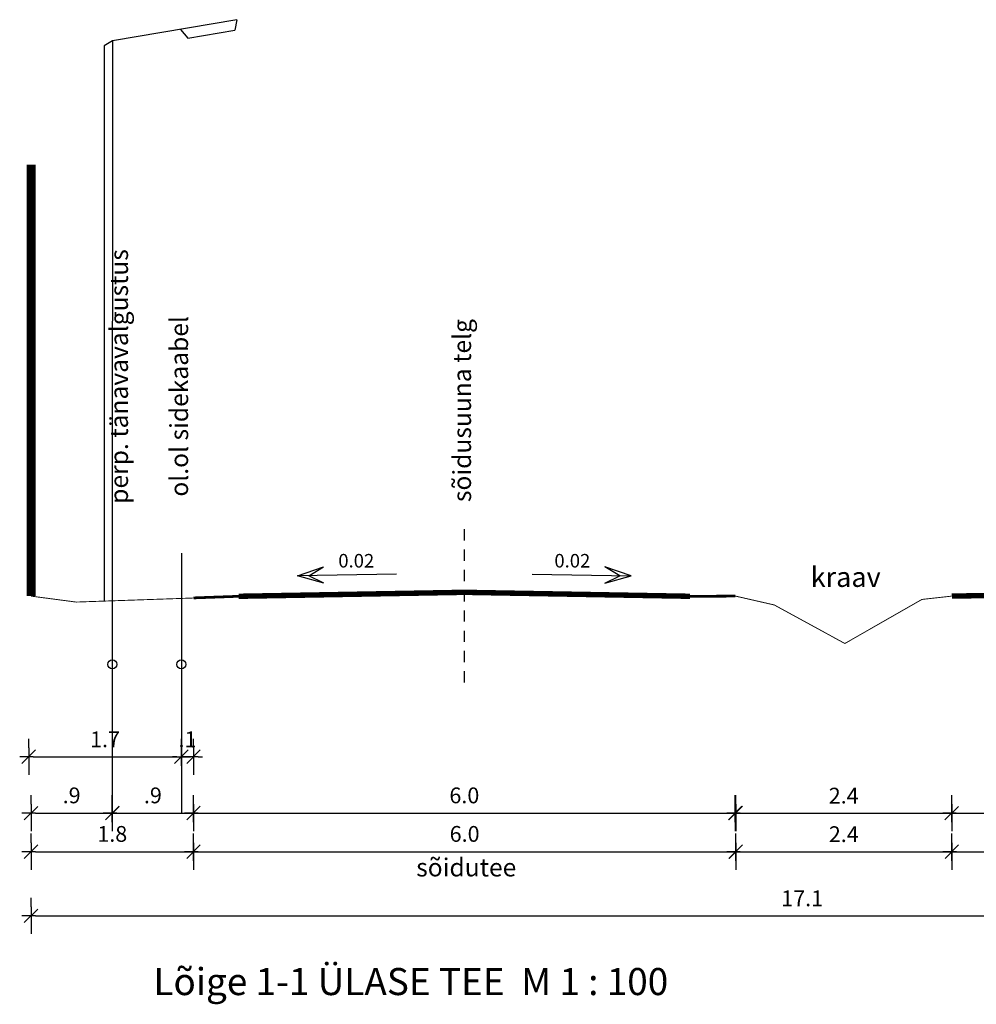
# Model space of a CAD drawing. Extents: x 552215 to 1108501, y 6583850 to 13171772.
# Drawn here: x 554614 to 554625, y 6585993 to 6586004 of the extents above; entities that cross this region are included whole.
import ezdxf

# ---------------------------------------------------------------- set-up
doc = ezdxf.new("R2010")
doc.units = 0
doc.header["$PDMODE"] = 32
doc.header["$PDSIZE"] = 0.2
doc.linetypes.add('AUSGEZOGEN', pattern=[0])
doc.linetypes.add('HIDDEN2', pattern=[0.1875, 0.125, -0.0625])
doc.layers.get('Defpoints').update_dxf_attribs({"linetype": 'CONTINUOUS', "lineweight": 5})
for name, color, linetype in [('-c- tee loiked', 7, 'CONTINUOUS'), ('40_BEM1', 7, 'AUSGEZOGEN'), ('krundid', 18, 'CONTINUOUS')]:
    doc.layers.add(name, color=color, linetype=linetype)
doc.layers.add('TEELÕIGE', color=7, linetype='CONTINUOUS', lineweight=25)
doc.styles.add('Arial', font='arial.ttf')
doc.styles.add('GENERATED_STYLE_4', font='BKANT.TTF')
doc.styles.add('ROMANC', font='romanc.shx', dxfattribs={"height": 1.25})
doc.dimstyles.new('50', dxfattribs={"dimscale": 5, "dimtxt": 0.25, "dimasz": 0.04, "dimexe": 0, "dimexo": 0, "dimgap": 0.001, "dimtad": 0, "dimdec": 1, "dimzin": 4, "dimdsep": 46, "dimtxsty": 'Arial', "dimblk1": 'PFEIL-SA', "dimblk2": 'PFEIL-SA', "dimsah": 1, "dimcen": 1, "dimse1": 1, "dimse2": 1, "dimclrt": 256, "dimadec": 1, "dimazin": 0, "dimtfac": 0.1, "dimtdec": 1, "dimtix": 1, "dimtmove": 1, "dimatfit": 3, "dimldrblk": 'PFEIL-SA', "dimfxl": 0, "dimtvp": 1.1, "dimtolj": 1, "dimtzin": 0, "dimarcsym": 0})

# ---------------------------------------------------------------- blocks, each defined once
blk = doc.blocks.new('BEMSTR')
at = {"layer": '40_BEM1'}
for p, q in [((1.5, 1.5), (-1.5, -1.5)), ((-1, 0), (2, 0)), ((0, -2), (0, 2))]:
    blk.add_line(p, q, dxfattribs=at)
blk = doc.blocks.new('PFEIL-SA')
at = {"layer": '40_BEM1'}
for p, q in [((0, 2), (0, 4)), ((0, -2), (0, -4))]:
    blk.add_line(p, q, dxfattribs=at)
blk.add_blockref('BEMSTR', (0, 0), dxfattribs=at)
blk = doc.blocks.new('*D2122')
at = {"layer": '-c- tee loiked', "color": 0, "lineweight": -2, "ltscale": 2, "transparency": 16777216}
blk.add_line((554615.128, 6585995.061), (554615.928, 6585995.061), dxfattribs=at)
at = {"layer": 'Defpoints', "color": 0, "ltscale": 2, "transparency": 16777216}
for p in [(554615.978, 6585997.017), (554615.078, 6585996.361), (554615.978, 6585995.061)]:
    blk.add_point(p, dxfattribs=at)
at = {"layer": '-c- tee loiked', "color": 0, "lineweight": -2, "ltscale": 2, "transparency": 16777216, "xscale": 0.05, "yscale": 0.05, "zscale": 0.05, "rotation": 180}
blk.add_blockref('PFEIL-SA', (554615.078, 6585995.061), dxfattribs=at)
at = {"layer": '-c- tee loiked', "color": 0, "lineweight": -2, "ltscale": 2, "transparency": 16777216, "xscale": 0.05, "yscale": 0.05, "zscale": 0.05}
blk.add_blockref('PFEIL-SA', (554615.978, 6585995.061), dxfattribs=at)
at = {"layer": '-c- tee loiked', "ltscale": 2, "transparency": 16777216, "insert": (554615.528, 6585995.257), "char_height": 0.175, "attachment_point": 5, "style": 'Arial'}
blk.add_mtext('\\A1;.9', dxfattribs=at)
blk = doc.blocks.new('*D2128')
at = {"layer": '-c- tee loiked', "color": 0, "lineweight": -2, "ltscale": 2, "transparency": 16777216}
blk.add_line((554616.028, 6585995.061), (554621.928, 6585995.061), dxfattribs=at)
at = {"layer": 'Defpoints', "color": 0, "ltscale": 2, "transparency": 16777216}
for p in [(554615.978, 6585997.017), (554621.978, 6585997.017), (554621.978, 6585995.061)]:
    blk.add_point(p, dxfattribs=at)
at = {"layer": '-c- tee loiked', "color": 0, "lineweight": -2, "ltscale": 2, "transparency": 16777216, "xscale": 0.05, "yscale": 0.05, "zscale": 0.05, "rotation": 180}
blk.add_blockref('PFEIL-SA', (554615.978, 6585995.061), dxfattribs=at)
at = {"layer": '-c- tee loiked', "color": 0, "lineweight": -2, "ltscale": 2, "transparency": 16777216, "xscale": 0.05, "yscale": 0.05, "zscale": 0.05}
blk.add_blockref('PFEIL-SA', (554621.978, 6585995.061), dxfattribs=at)
at = {"layer": '-c- tee loiked', "ltscale": 2, "transparency": 16777216, "insert": (554618.978, 6585995.257), "char_height": 0.175, "attachment_point": 5, "style": 'Arial'}
blk.add_mtext('\\A1;6.0', dxfattribs=at)
blk = doc.blocks.new('*D2129')
at = {"layer": '-c- tee loiked', "color": 0, "lineweight": -2, "ltscale": 2, "transparency": 16777216}
blk.add_line((554622.034, 6585995.061), (554624.327, 6585995.06), dxfattribs=at)
at = {"layer": 'Defpoints', "color": 0, "ltscale": 2, "transparency": 16777216}
for p in [(554621.984, 6585997.038), (554624.377, 6585997.037), (554624.377, 6585995.06)]:
    blk.add_point(p, dxfattribs=at)
at = {"layer": '-c- tee loiked', "color": 0, "lineweight": -2, "ltscale": 2, "transparency": 16777216, "xscale": 0.05, "yscale": 0.05, "zscale": 0.05}
for p, rotation in [((554621.984, 6585995.061), 179.9990782938896), ((554624.377, 6585995.06), 359.9990782938896)]:
    blk.add_blockref('PFEIL-SA', p, dxfattribs=dict(at, rotation=rotation))
at = {"layer": '-c- tee loiked', "ltscale": 2, "transparency": 16777216, "insert": (554623.18, 6585995.254), "char_height": 0.175, "attachment_point": 5, "rotation": 359.9991, "style": 'Arial'}
blk.add_mtext('\\A1;2.4', dxfattribs=at)
blk = doc.blocks.new('*D2130')
at = {"layer": '-c- tee loiked', "color": 0, "lineweight": -2, "ltscale": 2, "transparency": 16777216}
blk.add_line((554624.427, 6585995.06), (554626.528, 6585995.06), dxfattribs=at)
at = {"layer": 'Defpoints', "color": 0, "ltscale": 2, "transparency": 16777216}
for p in [(554626.578, 6585997.074), (554624.377, 6585997.037), (554626.578, 6585995.06)]:
    blk.add_point(p, dxfattribs=at)
at = {"layer": '-c- tee loiked', "color": 0, "lineweight": -2, "ltscale": 2, "transparency": 16777216, "xscale": 0.05, "yscale": 0.05, "zscale": 0.05, "rotation": 180}
blk.add_blockref('PFEIL-SA', (554624.377, 6585995.06), dxfattribs=at)
at = {"layer": '-c- tee loiked', "color": 0, "lineweight": -2, "ltscale": 2, "transparency": 16777216, "xscale": 0.05, "yscale": 0.05, "zscale": 0.05}
blk.add_blockref('PFEIL-SA', (554626.578, 6585995.06), dxfattribs=at)
at = {"layer": '-c- tee loiked', "ltscale": 2, "transparency": 16777216, "insert": (554625.477, 6585995.254), "char_height": 0.175, "attachment_point": 5, "style": 'Arial'}
blk.add_mtext('\\A1;2.2', dxfattribs=at)
blk = doc.blocks.new('*D2131')
at = {"layer": '-c- tee loiked', "color": 0, "lineweight": -2, "ltscale": 2, "transparency": 16777216}
blk.add_line((554614.228, 6585995.06), (554615.028, 6585995.06), dxfattribs=at)
at = {"layer": 'Defpoints', "color": 0, "ltscale": 2, "transparency": 16777216}
for p in [(554614.178, 6585995.061), (554615.078, 6585995.06), (554615.078, 6585995.06)]:
    blk.add_point(p, dxfattribs=at)
at = {"layer": '-c- tee loiked', "color": 0, "lineweight": -2, "ltscale": 2, "transparency": 16777216, "xscale": 0.05, "yscale": 0.05, "zscale": 0.05, "rotation": 180}
blk.add_blockref('PFEIL-SA', (554614.178, 6585995.06), dxfattribs=at)
at = {"layer": '-c- tee loiked', "color": 0, "lineweight": -2, "ltscale": 2, "transparency": 16777216, "xscale": 0.05, "yscale": 0.05, "zscale": 0.05}
blk.add_blockref('PFEIL-SA', (554615.078, 6585995.06), dxfattribs=at)
at = {"layer": '-c- tee loiked', "ltscale": 2, "transparency": 16777216, "insert": (554614.628, 6585995.257), "char_height": 0.175, "attachment_point": 5, "style": 'Arial'}
blk.add_mtext('\\A1;.9', dxfattribs=at)
blk = doc.blocks.new('*D2132')
at = {"layer": '-c- tee loiked', "color": 0, "lineweight": -2, "ltscale": 2, "transparency": 16777216}
for p, q in [((554615.794, 6585995.685), (554615.744, 6585995.685)), ((554615.978, 6585995.685), (554615.844, 6585995.685)), ((554616.028, 6585995.685), (554616.078, 6585995.685))]:
    blk.add_line(p, q, dxfattribs=at)
at = {"layer": 'Defpoints', "color": 0, "ltscale": 2, "transparency": 16777216}
for p in [(554615.844, 6585995.685), (554615.844, 6585995.261), (554615.978, 6585995.261)]:
    blk.add_point(p, dxfattribs=at)
at = {"layer": '-c- tee loiked', "color": 0, "lineweight": -2, "ltscale": 2, "transparency": 16777216, "xscale": 0.05, "yscale": 0.05, "zscale": 0.05}
blk.add_blockref('PFEIL-SA', (554615.844, 6585995.685), dxfattribs=at)
at = {"layer": '-c- tee loiked', "color": 0, "lineweight": -2, "ltscale": 2, "transparency": 16777216, "xscale": 0.05, "yscale": 0.05, "zscale": 0.05, "rotation": 180}
blk.add_blockref('PFEIL-SA', (554615.978, 6585995.685), dxfattribs=at)
at = {"layer": '-c- tee loiked', "ltscale": 2, "transparency": 16777216, "insert": (554615.911, 6585995.878), "char_height": 0.175, "attachment_point": 5, "style": 'Arial'}
blk.add_mtext('\\A1;.1', dxfattribs=at)
blk = doc.blocks.new('*D2133')
at = {"layer": '-c- tee loiked', "color": 0, "lineweight": -2, "ltscale": 2, "transparency": 16777216}
blk.add_line((554614.203, 6585995.685), (554615.794, 6585995.685), dxfattribs=at)
at = {"layer": 'Defpoints', "color": 0, "ltscale": 2, "transparency": 16777216}
for p in [(554615.844, 6585995.685), (554615.844, 6585995.685), (554614.153, 6585995.06)]:
    blk.add_point(p, dxfattribs=at)
at = {"layer": '-c- tee loiked', "color": 0, "lineweight": -2, "ltscale": 2, "transparency": 16777216, "xscale": 0.05, "yscale": 0.05, "zscale": 0.05, "rotation": 180}
blk.add_blockref('PFEIL-SA', (554614.153, 6585995.685), dxfattribs=at)
at = {"layer": '-c- tee loiked', "color": 0, "lineweight": -2, "ltscale": 2, "transparency": 16777216, "xscale": 0.05, "yscale": 0.05, "zscale": 0.05}
blk.add_blockref('PFEIL-SA', (554615.844, 6585995.685), dxfattribs=at)
at = {"layer": '-c- tee loiked', "ltscale": 2, "transparency": 16777216, "insert": (554614.998, 6585995.878), "char_height": 0.175, "attachment_point": 5, "style": 'Arial'}
blk.add_mtext('\\A1;1.7', dxfattribs=at)
blk = doc.blocks.new('*D2134')
at = {"layer": '-c- tee loiked', "color": 0, "lineweight": -2, "ltscale": 2, "transparency": 16777216}
blk.add_line((554614.228, 6585993.923), (554631.212, 6585993.923), dxfattribs=at)
at = {"layer": 'Defpoints', "color": 0, "ltscale": 2, "transparency": 16777216}
for p in [(554614.178, 6585996.527), (554631.262, 6585996.527), (554631.262, 6585993.923)]:
    blk.add_point(p, dxfattribs=at)
at = {"layer": '-c- tee loiked', "color": 0, "lineweight": -2, "ltscale": 2, "transparency": 16777216, "xscale": 0.05, "yscale": 0.05, "zscale": 0.05, "rotation": 180}
blk.add_blockref('PFEIL-SA', (554614.178, 6585993.923), dxfattribs=at)
at = {"layer": '-c- tee loiked', "color": 0, "lineweight": -2, "ltscale": 2, "transparency": 16777216, "xscale": 0.05, "yscale": 0.05, "zscale": 0.05}
blk.add_blockref('PFEIL-SA', (554631.262, 6585993.923), dxfattribs=at)
at = {"layer": '-c- tee loiked', "ltscale": 2, "transparency": 16777216, "insert": (554622.72, 6585994.116), "char_height": 0.175, "attachment_point": 5, "style": 'Arial'}
blk.add_mtext('\\A1;17.1', dxfattribs=at)
blk = doc.blocks.new('*D2135')
at = {"layer": '-c- tee loiked', "color": 0, "lineweight": -2, "ltscale": 2, "transparency": 16777216}
blk.add_line((554614.228, 6585994.633), (554615.928, 6585994.633), dxfattribs=at)
at = {"layer": 'Defpoints', "color": 0, "ltscale": 2, "transparency": 16777216}
for p in [(554614.178, 6585997.39), (554615.978, 6585997.018), (554615.978, 6585994.633)]:
    blk.add_point(p, dxfattribs=at)
at = {"layer": '-c- tee loiked', "color": 0, "lineweight": -2, "ltscale": 2, "transparency": 16777216, "xscale": 0.05, "yscale": 0.05, "zscale": 0.05, "rotation": 180}
blk.add_blockref('PFEIL-SA', (554614.178, 6585994.633), dxfattribs=at)
at = {"layer": '-c- tee loiked', "color": 0, "lineweight": -2, "ltscale": 2, "transparency": 16777216, "xscale": 0.05, "yscale": 0.05, "zscale": 0.05}
blk.add_blockref('PFEIL-SA', (554615.978, 6585994.633), dxfattribs=at)
at = {"layer": '-c- tee loiked', "ltscale": 2, "transparency": 16777216, "insert": (554615.078, 6585994.83), "char_height": 0.175, "attachment_point": 5, "style": 'Arial'}
blk.add_mtext('\\A1;1.8', dxfattribs=at)
blk = doc.blocks.new('*D2136')
at = {"layer": '-c- tee loiked', "color": 0, "lineweight": -2, "ltscale": 2, "transparency": 16777216}
blk.add_line((554616.028, 6585994.633), (554621.934, 6585994.633), dxfattribs=at)
at = {"layer": 'Defpoints', "color": 0, "ltscale": 2, "transparency": 16777216}
for p in [(554615.978, 6585997.017), (554621.984, 6585997.038), (554621.984, 6585994.633)]:
    blk.add_point(p, dxfattribs=at)
at = {"layer": '-c- tee loiked', "color": 0, "lineweight": -2, "ltscale": 2, "transparency": 16777216, "xscale": 0.05, "yscale": 0.05, "zscale": 0.05, "rotation": 180}
blk.add_blockref('PFEIL-SA', (554615.978, 6585994.633), dxfattribs=at)
at = {"layer": '-c- tee loiked', "color": 0, "lineweight": -2, "ltscale": 2, "transparency": 16777216, "xscale": 0.05, "yscale": 0.05, "zscale": 0.05}
blk.add_blockref('PFEIL-SA', (554621.984, 6585994.633), dxfattribs=at)
at = {"layer": '-c- tee loiked', "ltscale": 2, "transparency": 16777216, "insert": (554618.981, 6585994.83), "char_height": 0.175, "attachment_point": 5, "style": 'Arial'}
blk.add_mtext('\\A1;6.0', dxfattribs=at)
blk = doc.blocks.new('*D2137')
at = {"layer": '-c- tee loiked', "color": 0, "lineweight": -2, "ltscale": 2, "transparency": 16777216}
blk.add_line((554624.428, 6585994.633), (554626.527, 6585994.633), dxfattribs=at)
at = {"layer": 'Defpoints', "color": 0, "ltscale": 2, "transparency": 16777216}
for p in [(554626.577, 6585997.074), (554624.378, 6585997.038), (554626.577, 6585994.633)]:
    blk.add_point(p, dxfattribs=at)
at = {"layer": '-c- tee loiked', "color": 0, "lineweight": -2, "ltscale": 2, "transparency": 16777216, "xscale": 0.05, "yscale": 0.05, "zscale": 0.05, "rotation": 180}
blk.add_blockref('PFEIL-SA', (554624.378, 6585994.633), dxfattribs=at)
at = {"layer": '-c- tee loiked', "color": 0, "lineweight": -2, "ltscale": 2, "transparency": 16777216, "xscale": 0.05, "yscale": 0.05, "zscale": 0.05}
blk.add_blockref('PFEIL-SA', (554626.577, 6585994.633), dxfattribs=at)
at = {"layer": '-c- tee loiked', "ltscale": 2, "transparency": 16777216, "insert": (554625.477, 6585994.826), "char_height": 0.175, "attachment_point": 5, "style": 'Arial'}
blk.add_mtext('\\A1;2.2', dxfattribs=at)
blk = doc.blocks.new('*D2139')
at = {"layer": '-c- tee loiked', "color": 0, "lineweight": -2, "ltscale": 2, "transparency": 16777216}
blk.add_line((554622.035, 6585994.633), (554624.328, 6585994.633), dxfattribs=at)
at = {"layer": 'Defpoints', "color": 0, "ltscale": 2, "transparency": 16777216}
for p in [(554621.985, 6585996.61), (554624.378, 6585996.61), (554624.378, 6585994.633)]:
    blk.add_point(p, dxfattribs=at)
at = {"layer": '-c- tee loiked', "color": 0, "lineweight": -2, "ltscale": 2, "transparency": 16777216, "xscale": 0.05, "yscale": 0.05, "zscale": 0.05}
for p, rotation in [((554621.985, 6585994.633), 179.9990782938896), ((554624.378, 6585994.633), 359.9990782938896)]:
    blk.add_blockref('PFEIL-SA', p, dxfattribs=dict(at, rotation=rotation))
at = {"layer": '-c- tee loiked', "ltscale": 2, "transparency": 16777216, "insert": (554623.181, 6585994.827), "char_height": 0.175, "attachment_point": 5, "rotation": 359.9991, "style": 'Arial'}
blk.add_mtext('\\A1;2.4', dxfattribs=at)

msp = doc.modelspace()

# ---------------------------------------------------------------- linework, layer by layer
at = {"layer": '-c- tee loiked', "linetype": 'Continuous', "lineweight": -3}
for p, q in [((554616.459, 6586003.852), (554615.079, 6586003.617)), ((554616.459, 6586003.852), (554616.434, 6586003.735)), ((554615.834, 6586003.745), (554615.915, 6586003.647)), ((554615.915, 6586003.647), (554616.434, 6586003.735)), ((554615.079, 6586003.617), (554614.988, 6586003.563)), ((554615.079, 6586003.617), (554615.078, 6585997.409)), ((554614.988, 6586003.563), (554614.988, 6585997.406)), ((554618.227, 6585997.71), (554617.128, 6585997.689)), ((554617.256, 6585997.691), (554617.419, 6585997.791)), ((554619.728, 6585997.71), (554620.827, 6585997.689)), ((554620.699, 6585997.691), (554620.536, 6585997.791)), ((554617.423, 6585997.609), (554617.256, 6585997.691)), ((554620.533, 6585997.609), (554620.699, 6585997.691))]:
    msp.add_line(p, q, dxfattribs=at)
at = {"layer": '-c- tee loiked', "linetype": 'HIDDEN2', "flags": 128}
msp.add_lwpolyline([(554618.978, 6585996.507), (554618.978, 6585998.307)], dxfattribs=at)
at = {"layer": '-c- tee loiked', "color": 9}
for points in [[(554615.844, 6585997.94), (554615.844, 6585995.061)], [(554615.078, 6585997.861), (554615.078, 6585995.061)]]:
    msp.add_lwpolyline(points, dxfattribs=at)
at = {"layer": '-c- tee loiked', "linetype": 'Continuous', "lineweight": -3, "flags": 128}
for points in [[(554617.423, 6585997.609), (554617.128, 6585997.689), (554617.419, 6585997.791)], [(554620.533, 6585997.609), (554620.827, 6585997.689), (554620.536, 6585997.791)]]:
    msp.add_lwpolyline(points, dxfattribs=at)
at = {"layer": '-c- tee loiked', "color": 8, "linetype": 'Continuous', "ltscale": 10, "const_width": 0.06, "flags": 128}
msp.add_lwpolyline([(554616.478, 6585997.463), (554618.978, 6585997.507), (554621.478, 6585997.463)], dxfattribs=at)
at = {"layer": '-c- tee loiked', "color": 40, "linetype": 'Continuous', "ltscale": 10, "const_width": 0.06, "flags": 128}
msp.add_lwpolyline([(554626.577, 6585997.501), (554624.378, 6585997.465), (554624.378, 6585997.465)], dxfattribs=at)
at = {"layer": '-c- tee loiked', "color": 95, "ltscale": 2, "const_width": 0.01}
for points in [[(554615.978, 6585997.444), (554614.678, 6585997.399), (554614.178, 6585997.465)], [(554621.978, 6585997.466), (554622.411, 6585997.367), (554623.193, 6585996.94), (554624.046, 6585997.428), (554624.377, 6585997.465)]]:
    msp.add_lwpolyline(points, dxfattribs=at)
at = {"layer": '-c- tee loiked', "color": 254, "linetype": 'Continuous', "ltscale": 10, "const_width": 0.03, "flags": 128}
for points in [[(554616.478, 6585997.463), (554615.978, 6585997.445)], [(554621.478, 6585997.463), (554621.978, 6585997.465)]]:
    msp.add_lwpolyline(points, dxfattribs=at)
at = {"layer": '-c- tee loiked', "color": 1, "linetype": 'Continuous', "ltscale": 10}
msp.add_circle((554615.078, 6585996.709), 0.05, dxfattribs=at)
at = {"layer": '-c- tee loiked', "color": 8, "linetype": 'Continuous', "ltscale": 10}
msp.add_circle((554615.844, 6585996.709), 0.05, dxfattribs=at)
at = {"layer": 'krundid', "linetype": 'Continuous', "ltscale": 0.5}
for const_width in [0.1, 0.005]:
    msp.add_lwpolyline([(554614.178, 6586002.247), (554614.178, 6585997.465)], dxfattribs=dict(at, const_width=const_width))

# ---------------------------------------------------------------- texts
at = {"layer": '-c- tee loiked', "color": 1, "linetype": 'Continuous', "ltscale": 10, "insert": (554615.178, 6585998.488), "char_height": 0.2, "attachment_point": 4, "rotation": 90, "line_spacing_factor": 1.2, "style": 'GENERATED_STYLE_4'}
msp.add_mtext('perp. tänavavalgustus', dxfattribs=at)
at = {"layer": '-c- tee loiked', "color": 8, "linetype": 'Continuous', "ltscale": 10, "insert": (554615.844, 6585998.567), "char_height": 0.2, "attachment_point": 4, "rotation": 90, "line_spacing_factor": 1.2, "style": 'GENERATED_STYLE_4'}
msp.add_mtext('ol.ol sidekaabel', dxfattribs=at)
at = {"layer": '-c- tee loiked', "linetype": 'Continuous', "ltscale": 10, "insert": (554618.978, 6585998.507), "char_height": 0.2, "attachment_point": 4, "rotation": 90, "line_spacing_factor": 1.2, "style": 'GENERATED_STYLE_4'}
msp.add_mtext('sõidusuuna telg', dxfattribs=at)
at = {"layer": '-c- tee loiked', "linetype": 'Continuous', "lineweight": -3, "char_height": 0.15, "style": 'GENERATED_STYLE_4'}
for insert, attachment_point in [((554617.582, 6585997.735), 7), ((554620.373, 6585997.735), 9)]:
    msp.add_mtext('0.02', dxfattribs=dict(at, insert=insert, attachment_point=attachment_point))
at = {"layer": '-c- tee loiked', "linetype": 'Continuous', "ltscale": 10, "insert": (554618.999, 6585994.433), "char_height": 0.2, "attachment_point": 5, "line_spacing_factor": 1.2, "style": 'GENERATED_STYLE_4'}
msp.add_mtext('sõidutee', dxfattribs=at)
at = {"layer": 'TEELÕIGE', "ltscale": 5, "style": 'ROMANC'}
for s, insert, char_height, attachment_point in [('{\\fArial|b0|i0|c186|p34;kraav}', (554622.814, 6585997.787), 0.22, 1), ('{\\fArial|b1|i0|c186|p34;Lõige 1-1 ÜLASE TEE  M 1 : \\fArial|b1|i0|c0|p34;10\\fArial|b1|i0|c186|p34;0}', (554618.385, 6585993.344), 0.3, 2)]:
    msp.add_mtext(s, dxfattribs=dict(at, insert=insert, char_height=char_height, attachment_point=attachment_point))

# ---------------------------------------------------------------- dimensions: what is measured, and where the dimension line sits
at = {"layer": '-c- tee loiked', "ltscale": 2}
for base, p1, p2, picture, middle in [((554615.978, 6585994.633), (554614.178, 6585997.39), (554615.978, 6585997.018), '*D2135', (554615.078, 6585994.83)), ((554626.578, 6585995.06), (554624.377, 6585997.037), (554626.578, 6585997.074), '*D2130', (554625.477, 6585995.254)), ((554626.577, 6585994.633), (554624.378, 6585997.038), (554626.577, 6585997.074), '*D2137', (554625.477, 6585994.826)), ((554615.978, 6585995.061), (554615.078, 6585996.361), (554615.978, 6585997.017), '*D2122', (554615.528, 6585995.257)), ((554621.984, 6585994.633), (554615.978, 6585997.017), (554621.984, 6585997.038), '*D2136', (554618.981, 6585994.83)), ((554631.262, 6585993.923), (554614.178, 6585996.527), (554631.262, 6585996.527), '*D2134', (554622.72, 6585994.116)), ((554615.844, 6585995.685), (554614.153, 6585995.06), (554615.844, 6585995.685), '*D2133', (554614.998, 6585995.878)), ((554615.844, 6585995.685), (554615.978, 6585995.261), (554615.844, 6585995.261), '*D2132', (554615.911, 6585995.878)), ((554615.078, 6585995.06), (554614.178, 6585995.061), (554615.078, 6585995.06), '*D2131', (554614.628, 6585995.257))]:
    dim = msp.add_linear_dim(base=base, p1=p1, p2=p2, dimstyle='50', override={"dimtxt": 0.035, "dimasz": 0.01, "dimgap": 0.0005, "dimfxl": 1.25}, dxfattribs=at)
    dim.commit()
    dim.dimension.update_dxf_attribs({"geometry": picture, "text_midpoint": middle})
for p1, p2, distance, picture, middle in [((554615.978, 6585997.017), (554621.978, 6585997.017), -1.956, '*D2128', (554618.978, 6585995.257)), ((554621.984, 6585997.038), (554624.377, 6585997.037), -1.977, '*D2129', (554623.18, 6585995.254)), ((554621.985, 6585996.61), (554624.378, 6585996.61), -1.977, '*D2139', (554623.181, 6585994.827))]:
    dim = msp.add_aligned_dim(p1=p1, p2=p2, distance=distance, dimstyle='50', override={"dimtxt": 0.035, "dimasz": 0.01, "dimgap": 0.0005, "dimfxl": 1.25}, dxfattribs=at)
    dim.commit()
    dim.dimension.update_dxf_attribs({"geometry": picture, "text_midpoint": middle})

doc.saveas('drawing.dxf')
